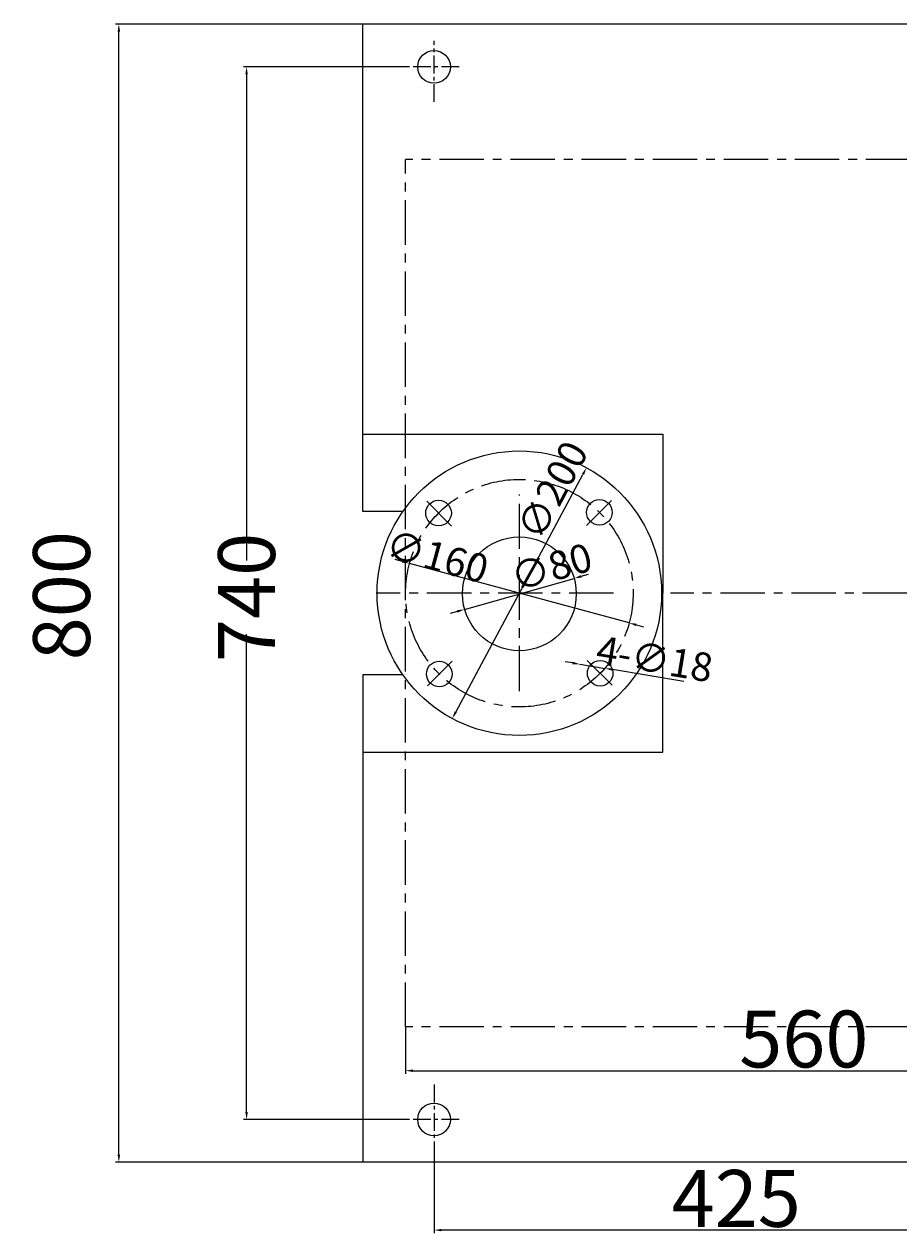
# Model space of a CAD drawing. Extents: x 63679 to 65038, y -5738 to -982.
# Drawn here: x 63679 to 64294, y -5546 to -4695 of the extents above; entities that cross this region are included whole.
import ezdxf

# ---------------------------------------------------------------- set-up
doc = ezdxf.new("R2010")
doc.units = 0
doc.header["$MEASUREMENT"] = 0
doc.linetypes.add('CENTER', pattern=[2, 1.25, -0.25, 0.25, -0.25])
doc.layers.get('DEFPOINTS').update_dxf_attribs({"linetype": 'CONTINUOUS'})
for name, color, linetype in [('1', 7, 'CONTINUOUS'), ('2', 1, 'CONTINUOUS'), ('5', 4, 'CENTER'), ('6', 5, 'CONTINUOUS')]:
    doc.layers.add(name, color=color, linetype=linetype)
doc.styles.get("Standard").update_dxf_attribs({"font": 'txt.shx', "width": 0.65, "height": 10})
doc.styles.add('样式 1', font='txt', dxfattribs={"width": 0.6, "height": 20})
doc.styles.add('样式 3', font='txt', dxfattribs={"width": 0.6, "height": 40})
doc.dimstyles.get("Standard").update_dxf_attribs({"dimscale": 1.5, "dimtxt": 3.5, "dimasz": 3.5, "dimexe": 1.5, "dimexo": 0, "dimgap": 1.5, "dimtad": 1, "dimdec": 0, "dimzin": 0, "dimdsep": 46, "dimtxsty": 'Standard', "dimcen": 0, "dimclrd": 1, "dimclre": 1, "dimclrt": 1, "dimadec": 0, "dimazin": 0, "dimtfac": 1, "dimtdec": 0, "dimtmove": 2, "dimatfit": 3, "dimfxl": 0, "dimtolj": 1, "dimtzin": 0, "dimarcsym": 0})

# ---------------------------------------------------------------- blocks, each defined once
blk = doc.blocks.new('*D18')
at = {"layer": '2', "color": 1, "lineweight": -2, "transparency": 16777216}
for p, q in [((63916.86, -4694.58), (63742.99, -4694.58)), ((63745.24, -5489.33), (63745.24, -4699.83)), ((63916.86, -5494.58), (63742.99, -5494.58))]:
    blk.add_line(p, q, dxfattribs=at)
at = {"layer": '2', "color": 1, "transparency": 16777216}
for points in [[(63744.37, -4699.83), (63746.12, -4699.83), (63745.24, -4694.58)], [(63744.37, -5489.33), (63746.12, -5489.33), (63745.24, -5494.58)]]:
    blk.add_solid(points, dxfattribs=at)
at = {"layer": 'DEFPOINTS', "color": 0, "transparency": 16777216}
for p in [(63745.24, -4694.58), (63916.86, -4694.58), (63916.86, -5494.58)]:
    blk.add_point(p, dxfattribs=at)
at = {"layer": '2', "color": 1, "transparency": 16777216, "insert": (63704.94, -5096.35), "char_height": 40, "attachment_point": 5, "rotation": 90, "style": '样式 3'}
blk.add_mtext('\\A1;800', dxfattribs=at)
blk = doc.blocks.new('*D19')
at = {"layer": '2', "color": 1, "lineweight": -2, "transparency": 16777216}
for p, q in [((63949.1, -4724.58), (63832.79, -4724.58)), ((63835.04, -4729.83), (63835.04, -5071.65)), ((63835.04, -5459.33), (63835.04, -5123.48)), ((63949.1, -5464.58), (63832.79, -5464.58))]:
    blk.add_line(p, q, dxfattribs=at)
at = {"layer": '2', "color": 1, "transparency": 16777216}
for points in [[(63834.17, -4729.83), (63835.92, -4729.83), (63835.04, -4724.58)], [(63834.17, -5459.33), (63835.92, -5459.33), (63835.04, -5464.58)]]:
    blk.add_solid(points, dxfattribs=at)
at = {"layer": 'DEFPOINTS', "color": 0, "transparency": 16777216}
for p in [(63835.04, -4724.58), (63949.1, -4724.58), (63949.1, -5464.58)]:
    blk.add_point(p, dxfattribs=at)
at = {"layer": '2', "color": 1, "transparency": 16777216, "insert": (63835.04, -5097.57), "char_height": 40, "attachment_point": 5, "rotation": 90, "style": '样式 3'}
blk.add_mtext('\\A1;740', dxfattribs=at)
blk = doc.blocks.new('*D22')
at = {"layer": '2', "color": 1, "lineweight": -2, "transparency": 16777216}
for p, q in [((63966.86, -5482.99), (63966.86, -5544.61)), ((64391.86, -5482.99), (64391.86, -5544.61)), ((64386.61, -5542.36), (63972.11, -5542.36))]:
    blk.add_line(p, q, dxfattribs=at)
at = {"layer": '2', "color": 1, "transparency": 16777216}
for points in [[(63972.11, -5541.48), (63972.11, -5543.23), (63966.86, -5542.36)], [(64386.61, -5541.48), (64386.61, -5543.23), (64391.86, -5542.36)]]:
    blk.add_solid(points, dxfattribs=at)
at = {"layer": 'DEFPOINTS', "color": 0, "transparency": 16777216}
for p in [(63966.86, -5482.99), (64391.86, -5482.99), (63966.86, -5542.36)]:
    blk.add_point(p, dxfattribs=at)
at = {"layer": '2', "color": 1, "transparency": 16777216, "insert": (64179.36, -5520.11), "char_height": 40, "attachment_point": 5, "style": '样式 3'}
blk.add_mtext('\\A1;425', dxfattribs=at)
blk = doc.blocks.new('*D4')
at = {"layer": '2', "color": 1, "lineweight": -2, "transparency": 16777216}
for p, q in [((64506.86, -5324.19), (64506.86, -5432.54)), ((63946.86, -5399.58), (63946.86, -5432.54)), ((63952.11, -5430.29), (64501.61, -5430.29))]:
    blk.add_line(p, q, dxfattribs=at)
at = {"layer": '2', "color": 1, "transparency": 16777216}
for points in [[(63952.11, -5429.42), (63952.11, -5431.17), (63946.86, -5430.29)], [(64501.61, -5429.42), (64501.61, -5431.17), (64506.86, -5430.29)]]:
    blk.add_solid(points, dxfattribs=at)
at = {"layer": 'DEFPOINTS', "color": 0, "transparency": 16777216}
for p in [(64506.86, -5324.19), (63946.86, -5399.58), (64506.86, -5430.29)]:
    blk.add_point(p, dxfattribs=at)
at = {"layer": '2', "color": 1, "transparency": 16777216, "insert": (64226.86, -5408.04), "char_height": 40, "attachment_point": 5, "style": '样式 3'}
blk.add_mtext('\\A1;560', dxfattribs=at)
blk = doc.blocks.new('*D9')
at = {"layer": '2', "color": 1, "lineweight": -2, "transparency": 16777216}
for p, q in [((63988.37, -5105.94), (64065.35, -5084.16)), ((64070.4, -5082.73), (64075.45, -5081.31)), ((63983.32, -5107.37), (63978.27, -5108.8))]:
    blk.add_line(p, q, dxfattribs=at)
at = {"layer": '2', "color": 1, "transparency": 16777216}
for points in [[(64070.16, -5081.89), (64070.64, -5083.58), (64065.35, -5084.16)], [(63983.08, -5106.53), (63983.56, -5108.21), (63988.37, -5105.94)]]:
    blk.add_solid(points, dxfattribs=at)
at = {"layer": 'DEFPOINTS', "color": 0, "transparency": 16777216}
for p in [(64065.35, -5084.16), (63988.37, -5105.94)]:
    blk.add_point(p, dxfattribs=at)
at = {"layer": '2', "color": 1, "transparency": 16777216, "insert": (64049.41, -5076.27), "char_height": 20, "attachment_point": 5, "rotation": 15.79771, "style": '样式 1'}
blk.add_mtext('\\A1;∅80', dxfattribs=at)
blk = doc.blocks.new('*D10')
at = {"layer": '2', "color": 1, "lineweight": -2, "transparency": 16777216}
for p, q in [((63944.58, -5072.27), (63939.51, -5070.9)), ((64104.07, -5115.52), (63949.65, -5073.65)), ((64109.14, -5116.89), (64114.21, -5118.26))]:
    blk.add_line(p, q, dxfattribs=at)
at = {"layer": '2', "color": 1, "transparency": 16777216}
for points in [[(63944.81, -5071.43), (63944.35, -5073.12), (63949.65, -5073.65)], [(64109.37, -5116.04), (64108.91, -5117.73), (64104.07, -5115.52)]]:
    blk.add_solid(points, dxfattribs=at)
at = {"layer": 'DEFPOINTS', "color": 0, "transparency": 16777216}
for p in [(63949.65, -5073.65), (64104.07, -5115.52)]:
    blk.add_point(p, dxfattribs=at)
at = {"layer": '2', "color": 1, "transparency": 16777216, "insert": (63969.05, -5068.86), "char_height": 20, "attachment_point": 5, "rotation": 344.83097, "style": '样式 1'}
blk.add_mtext('\\A1;∅160', dxfattribs=at)
blk = doc.blocks.new('*D11')
at = {"layer": '2', "color": 1, "lineweight": -2, "transparency": 16777216}
blk.add_line((63982.14, -5178.12), (64071.58, -5011.05), dxfattribs=at)
at = {"layer": '2', "color": 1, "transparency": 16777216}
for points in [[(64070.81, -5010.64), (64072.35, -5011.46), (64074.06, -5006.42)], [(63981.37, -5177.7), (63982.91, -5178.53), (63979.66, -5182.74)]]:
    blk.add_solid(points, dxfattribs=at)
at = {"layer": 'DEFPOINTS', "color": 0, "transparency": 16777216}
for p in [(64074.06, -5006.42), (63979.66, -5182.74)]:
    blk.add_point(p, dxfattribs=at)
at = {"layer": '2', "color": 1, "transparency": 16777216, "insert": (64050.12, -5022.19), "char_height": 20, "attachment_point": 5, "rotation": 61.83869, "style": '样式 1'}
blk.add_mtext('\\A1;∅200', dxfattribs=at)
blk = doc.blocks.new('*D12')
at = {"layer": '2', "color": 1, "lineweight": -2, "transparency": 16777216}
for p, q in [((64064.17, -5143.63), (64058.99, -5142.78)), ((64069.35, -5144.49), (64087.11, -5147.42)), ((64142.62, -5156.58), (64092.29, -5148.27))]:
    blk.add_line(p, q, dxfattribs=at)
at = {"layer": '2', "color": 1, "transparency": 16777216}
for points in [[(64064.31, -5142.77), (64064.03, -5144.5), (64069.35, -5144.49)], [(64092.43, -5147.41), (64092.15, -5149.14), (64087.11, -5147.42)]]:
    blk.add_solid(points, dxfattribs=at)
at = {"layer": 'DEFPOINTS', "color": 0, "transparency": 16777216}
for p in [(64069.35, -5144.49), (64087.11, -5147.42)]:
    blk.add_point(p, dxfattribs=at)
at = {"layer": '2', "color": 1, "transparency": 16777216, "insert": (64122.04, -5140.76), "char_height": 20, "attachment_point": 5, "rotation": 350.63313, "style": '样式 1'}
blk.add_mtext('\\A1;4-∅18', dxfattribs=at)

msp = doc.modelspace()

# ---------------------------------------------------------------- linework, layer by layer
at = {"layer": '1'}
for p, q in [((63916.86, -5037.08), (63916.86, -4694.58)), ((64866.86, -4694.58), (63916.86, -4694.58)), ((63916.86, -4982.82), (64127.85, -4982.82)), ((64127.85, -4982.82), (64127.85, -5094.58)), ((63945.04, -5037.08), (63916.86, -5037.08)), ((64127.85, -5206.34), (64127.85, -5094.58)), ((63916.86, -5152.08), (63916.86, -5494.58)), ((63945.04, -5152.08), (63916.86, -5152.08)), ((63916.86, -5206.34), (64127.85, -5206.34)), ((64866.86, -5494.58), (63916.86, -5494.58))]:
    msp.add_line(p, q, dxfattribs=at)
for centre, radius in [((63966.86, -4724.58), 11.5), ((64026.86, -5094.58), 100), ((63970.03, -5038.27), 9), ((64083.17, -5037.76), 9), ((64026.86, -5095.05), 40), ((63970.55, -5151.41), 9), ((64083.69, -5150.89), 9), ((63966.86, -5464.58), 11.5)]:
    msp.add_circle(centre, radius, dxfattribs=at)
at = {"layer": '5', "linetype": 'CENTER', "ltscale": 10}
for p, q in [((63966.86, -4749.12), (63966.86, -4706.17)), ((63984.62, -4724.58), (63949.1, -4724.58)), ((63966.86, -5440.05), (63966.86, -5482.99)), ((63984.62, -5464.58), (63949.1, -5464.58))]:
    msp.add_line(p, q, dxfattribs=at)
at = {"layer": '5', "linetype": 'CENTER', "ltscale": 25}
for p, q in [((64026.86, -5162.94), (64026.86, -5025.28)), ((63979.17, -5047.36), (63961.69, -5029.89)), ((64026.86, -5163.41), (64026.86, -5025.75)), ((64074.08, -5046.89), (64091.56, -5029.41)), ((64093.1, -5094.58), (63926.27, -5094.58)), ((64849.48, -5094.58), (64133.23, -5094.58)), ((63979.64, -5142.27), (63962.16, -5159.75)), ((64074.55, -5141.8), (64092.03, -5159.28))]:
    msp.add_line(p, q, dxfattribs=at)
msp.add_circle((64026.86, -5094.58), 80, dxfattribs=at)
at = {"layer": '6', "linetype": 'CENTER', "ltscale": 25}
for p, q in [((63946.86, -5399.58), (63946.86, -4789.58)), ((64801.86, -4789.58), (63946.86, -4789.58)), ((64801.86, -5399.58), (63946.86, -5399.58))]:
    msp.add_line(p, q, dxfattribs=at)

# ---------------------------------------------------------------- dimensions: what is measured, and where the dimension line sits
at = {"layer": '2'}
for base, p1, p2, picture, middle in [((63745.24, -4694.58), (63916.86, -5494.58), (63916.86, -4694.58), '*D18', (63704.94, -5096.35)), ((63835.04, -4724.58), (63949.1, -5464.58), (63949.1, -4724.58), '*D19', (63835.04, -5097.57))]:
    dim = msp.add_linear_dim(base=base, p1=p1, p2=p2, angle=90, dimstyle='Standard', override={"dimtxsty": '样式 3'}, dxfattribs=at)
    dim.commit()
    dim.dimension.update_dxf_attribs({"geometry": picture, "text_midpoint": middle, "dimtype": 160})
for p1, p2, picture, middle in [((63979.66, -5182.74), (64074.06, -5006.42), '*D11', (64050.12, -5022.19)), ((64104.07, -5115.52), (63949.65, -5073.65), '*D10', (63969.05, -5068.86)), ((63988.37, -5105.94), (64065.35, -5084.16), '*D9', (64049.41, -5076.27))]:
    dim = msp.add_diameter_dim_2p(p1=p1, p2=p2, dimstyle='Standard', override={"dimtxsty": '样式 1'}, dxfattribs=at)
    dim.commit()
    dim.dimension.update_dxf_attribs({"geometry": picture, "text_midpoint": middle, "dimtype": 163})
dim = msp.add_diameter_dim_2p(p1=(64069.35, -5144.49), p2=(64087.11, -5147.42), text='4-<>', dimstyle='Standard', override={"dimtxsty": '样式 1', "dimtmove": 1}, dxfattribs=at)
dim.commit()
dim.dimension.update_dxf_attribs({"geometry": '*D12', "text_midpoint": (64122.04, -5140.76)})
dim = msp.add_linear_dim(base=(64506.86, -5430.29), p1=(63946.86, -5399.58), p2=(64506.86, -5324.19), dimstyle='Standard', override={"dimtxsty": '样式 3'}, dxfattribs=at)
dim.commit()
dim.dimension.update_dxf_attribs({"geometry": '*D4', "text_midpoint": (64226.86, -5408.04)})
dim = msp.add_linear_dim(base=(63966.86, -5542.36), p1=(64391.86, -5482.99), p2=(63966.86, -5482.99), angle=180, dimstyle='Standard', override={"dimtxsty": '样式 3'}, dxfattribs=at)
dim.commit()
dim.dimension.update_dxf_attribs({"geometry": '*D22', "text_midpoint": (64179.36, -5520.11)})

doc.saveas('drawing.dxf')
